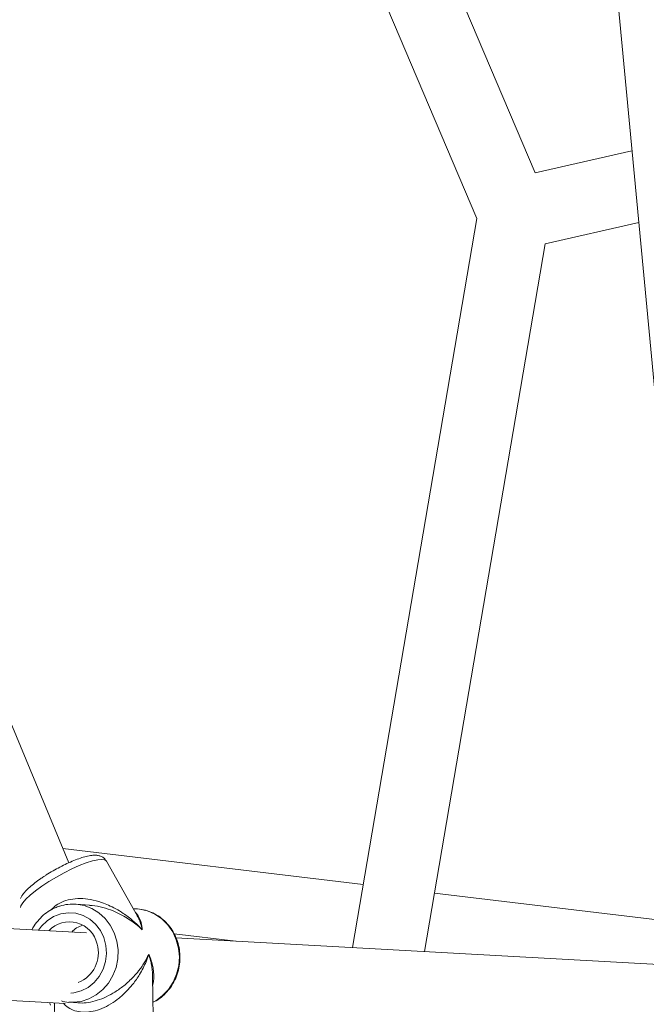
# Model space of a CAD drawing. Units: millimetres. Extents: x -527 to 9752, y -333 to 10948.
# Drawn here: x 5949 to 6089, y 5108 to 5328 of the extents above; entities that cross this region are included whole.
import ezdxf

# ---------------------------------------------------------------- set-up
doc = ezdxf.new("R2010")
doc.units = ezdxf.units.MM
doc.layers.add('Dimensions', color=7, linetype='Continuous')
doc.layers.add('Warstwa 1', color=7, linetype='Continuous')
doc.styles.get("Standard").update_dxf_attribs({"font": 'arial.ttf'})
doc.dimstyles.new('Leikkiset keinu', dxfattribs={"dimtxt": 150, "dimasz": 2.5, "dimexe": 0.06, "dimexo": 0.625, "dimtad": 0, "dimtih": 1, "dimtoh": 1, "dimdec": 0, "dimtxsty": 'Standard', "dimcen": 2.5, "dimadec": 0, "dimazin": 0, "dimtfac": 1, "dimtmove": 0, "dimatfit": 3, "dimfxl": 1, "dimarcsym": 0})

# ---------------------------------------------------------------- blocks, each defined once
blk = doc.blocks.new('*D5')
at = {"layer": 'Defpoints', "color": 0}
for p in [(8235.77, 5109.18), (2322.14, 5107.43), (8235.77, 404.04)]:
    blk.add_point(p, dxfattribs=at)
at = {"layer": 'Dimensions', "color": 0, "lineweight": -2}
for p, q in [((2322.14, 5106.81), (2322.14, 403.98)), ((8235.77, 5108.56), (8235.77, 403.98)), ((2324.64, 404.04), (5054.9, 404.04)), ((8233.27, 404.04), (5503, 404.04))]:
    blk.add_line(p, q, dxfattribs=at)
at = {"layer": 'Dimensions', "color": 0}
for points in [[(2324.64, 404.46), (2324.64, 403.62), (2322.14, 404.04)], [(8233.27, 403.62), (8233.27, 404.46), (8235.77, 404.04)]]:
    blk.add_solid(points, dxfattribs=at)
at = {"layer": 'Dimensions', "color": 0, "lineweight": 5, "insert": (5278.95, 404.04), "char_height": 150, "attachment_point": 5}
blk.add_mtext('5914', dxfattribs=at)

msp = doc.modelspace()

# ---------------------------------------------------------------- linework, layer by layer
at = {"layer": 'Warstwa 1', "lineweight": 5}
for points in [[(5959.75, 5139.54), (5959.75, 5139.54), (5782.41, 5567.67), (5782.41, 5567.67)], [(6064.02, 5293.95), (6064.02, 5293.95), (5958.16, 5543.07), (5958.16, 5543.07)], [(5941.62, 5541.07), (5941.62, 5541.07), (6051, 5283.7), (6051, 5283.7)], [(6074.68, 5415.42), (6074.68, 5415.42), (6101.97, 5126.78), (6101.97, 5126.78)], [(6085.7, 5298.87), (6085.7, 5298.87), (6064.02, 5293.95), (6064.02, 5293.95)], [(6051, 5283.7), (6051, 5283.7), (6023.2, 5120.53), (6023.2, 5120.53)], [(6066.26, 5278.05), (6066.26, 5278.05), (6087.22, 5282.81), (6087.22, 5282.81)], [(6039.28, 5119.64), (6039.28, 5119.64), (6066.26, 5278.05), (6066.26, 5278.05)], [(5963.67, 5123.82), (5963.67, 5123.82), (5394.17, 5155.28), (5394.17, 5155.28)], [(6025.6, 5134.67), (6025.6, 5134.67), (5958.42, 5142.73), (5958.42, 5142.73)], [(5384.52, 5139.79), (5384.52, 5139.79), (5958.92, 5108.06), (5958.92, 5108.06)], [(5975.06, 5127.56), (5975.06, 5127.56), (5968.14, 5139.89), (5968.14, 5139.89)], [(6100.13, 5125.72), (6100.13, 5125.72), (6041.51, 5132.76), (6041.51, 5132.76)], [(5961.38, 5130.25), (5960.15, 5130.35), (5958.9, 5130.2), (5957.73, 5129.82)], [(5964.33, 5130.03), (5964.33, 5130.03), (5961.38, 5130.25), (5961.38, 5130.25)], [(5975.08, 5129.2), (5975.08, 5129.2), (5974.1, 5129.27), (5974.1, 5129.27)], [(5962.82, 5125.57), (5961.84, 5125.25), (5961.01, 5124.71), (5960.4, 5124)], [(5962.82, 5125.57), (5961.84, 5125.25), (5961.01, 5124.71), (5960.4, 5124)], [(5962.82, 5125.57), (5961.84, 5125.25), (5961.01, 5124.71), (5960.4, 5124)], [(5962.82, 5125.57), (5961.84, 5125.25), (5961.01, 5124.71), (5960.4, 5124)], [(5962.82, 5125.57), (5961.84, 5125.25), (5961.01, 5124.71), (5960.4, 5124)], [(5962.82, 5125.57), (5961.84, 5125.25), (5961.01, 5124.71), (5960.4, 5124)], [(5962.82, 5125.57), (5961.84, 5125.25), (5961.01, 5124.71), (5960.4, 5124)], [(5962.82, 5125.57), (5961.84, 5125.25), (5961.01, 5124.71), (5960.4, 5124)], [(5962.82, 5125.57), (5961.84, 5125.25), (5961.01, 5124.71), (5960.4, 5124)], [(5962.82, 5125.57), (5961.84, 5125.25), (5961.01, 5124.71), (5960.4, 5124)], [(5962.82, 5125.57), (5961.84, 5125.25), (5961.01, 5124.71), (5960.4, 5124)], [(5962.82, 5125.57), (5961.84, 5125.25), (5961.01, 5124.71), (5960.4, 5124)], [(5962.82, 5125.57), (5961.84, 5125.25), (5961.01, 5124.71), (5960.4, 5124)], [(5962.82, 5125.57), (5961.84, 5125.25), (5961.01, 5124.71), (5960.4, 5124)], [(5962.82, 5125.57), (5961.84, 5125.25), (5961.01, 5124.71), (5960.4, 5124)], [(5962.82, 5125.57), (5961.84, 5125.25), (5961.01, 5124.71), (5960.4, 5124)], [(5962.82, 5125.57), (5961.84, 5125.25), (5961.01, 5124.71), (5960.4, 5124)], [(5962.82, 5125.57), (5961.84, 5125.25), (5961.01, 5124.71), (5960.4, 5124)], [(5962.82, 5125.57), (5961.84, 5125.25), (5961.01, 5124.71), (5960.4, 5124)], [(5962.82, 5125.57), (5961.84, 5125.25), (5961.01, 5124.71), (5960.4, 5124)], [(5962.82, 5125.57), (5961.84, 5125.25), (5961.01, 5124.71), (5960.4, 5124)], [(5962.82, 5125.57), (5962.82, 5125.57), (5962.82, 5125.57), (5962.82, 5125.57)], [(5960.4, 5124), (5960.4, 5124), (5960.4, 5124), (5960.4, 5124)], [(5983.27, 5123.64), (5983.27, 5123.64), (5997.12, 5121.97), (5997.12, 5121.97)], [(6105.22, 5116), (6105.22, 5116), (5983.7, 5122.71), (5983.7, 5122.71)], [(5961.84, 5112.73), (5965.25, 5114.1), (5967.07, 5117.82), (5966.05, 5121.34)], [(5978.67, 5100.44), (5978.67, 5100.44), (5978.46, 5114.13), (5978.46, 5114.13)], [(5955.39, 5108.25), (5955.39, 5108.25), (5955.65, 5107.63), (5955.65, 5107.63)], [(5956.55, 5108.19), (5956.55, 5108.19), (5956.67, 5100.1), (5956.67, 5100.1)], [(5959.69, 5108.32), (5959.69, 5108.32), (5961.77, 5108.16), (5961.77, 5108.16)], [(5959.69, 5108.32), (5959.69, 5108.32), (5960.32, 5108.29), (5960.32, 5108.29)]]:
    msp.add_open_spline(points, degree=3, dxfattribs=at)
for points, knots in [([(5948.89, 5129.51), (5948.89, 5129.51), (5948.99, 5129.87), (5948.99, 5129.87), (5948.99, 5129.87), (5948.99, 5129.87), (5949.4, 5130.56), (5949.4, 5130.56), (5949.4, 5130.56), (5949.4, 5130.56), (5950.1, 5131.37), (5950.1, 5131.37), (5950.1, 5131.37), (5950.1, 5131.37), (5951.07, 5132.29), (5951.07, 5132.29), (5951.07, 5132.29), (5951.07, 5132.29), (5952.29, 5133.28), (5952.29, 5133.28), (5952.29, 5133.28), (5952.29, 5133.28), (5953.7, 5134.3), (5953.7, 5134.3), (5953.7, 5134.3), (5953.7, 5134.3), (5955.27, 5135.34), (5955.27, 5135.34), (5955.27, 5135.34), (5955.27, 5135.34), (5956.95, 5136.34), (5956.95, 5136.34), (5956.95, 5136.34), (5956.95, 5136.34), (5958.68, 5137.29), (5958.68, 5137.29), (5958.68, 5137.29), (5958.68, 5137.29), (5960.4, 5138.15), (5960.4, 5138.15), (5960.4, 5138.15), (5960.4, 5138.15), (5962.06, 5138.89), (5962.06, 5138.89), (5962.06, 5138.89), (5962.06, 5138.89), (5963.62, 5139.49), (5963.62, 5139.49), (5963.62, 5139.49), (5963.62, 5139.49), (5965, 5139.93), (5965, 5139.93), (5965, 5139.93), (5965, 5139.93), (5966.18, 5140.2), (5966.18, 5140.2), (5966.18, 5140.2), (5966.18, 5140.2), (5967.12, 5140.28), (5967.12, 5140.28), (5967.12, 5140.28), (5967.12, 5140.28), (5967.78, 5140.18), (5967.78, 5140.18), (5967.78, 5140.18), (5967.78, 5140.18), (5968.14, 5139.89), (5968.14, 5139.89)], [0, 0, 0, 0, 0.055556, 0.055556, 0.055556, 0.055556, 0.111111, 0.111111, 0.111111, 0.111111, 0.166667, 0.166667, 0.166667, 0.166667, 0.222222, 0.222222, 0.222222, 0.222222, 0.277778, 0.277778, 0.277778, 0.277778, 0.333333, 0.333333, 0.333333, 0.333333, 0.388889, 0.388889, 0.388889, 0.388889, 0.444444, 0.444444, 0.444444, 0.444444, 0.5, 0.5, 0.5, 0.5, 0.555556, 0.555556, 0.555556, 0.555556, 0.611111, 0.611111, 0.611111, 0.611111, 0.666667, 0.666667, 0.666667, 0.666667, 0.722222, 0.722222, 0.722222, 0.722222, 0.777778, 0.777778, 0.777778, 0.777778, 0.833333, 0.833333, 0.833333, 0.833333, 0.888889, 0.888889, 0.888889, 0.888889, 1, 1, 1, 1]), ([(5968.1, 5139.87), (5968, 5140.05), (5967.91, 5140.23), (5967.78, 5140.38), (5967.78, 5140.38), (5967.61, 5140.58), (5967.38, 5140.74), (5967.16, 5140.85), (5967.16, 5140.85), (5966.94, 5140.97), (5966.71, 5141.06), (5966.5, 5141.11), (5966.5, 5141.11), (5966.25, 5141.18), (5966.01, 5141.21), (5965.78, 5141.22), (5965.78, 5141.22), (5965.48, 5141.24), (5965.18, 5141.23), (5964.88, 5141.19), (5964.88, 5141.19), (5964.47, 5141.15), (5964.05, 5141.06), (5963.59, 5140.95), (5963.59, 5140.95), (5963.18, 5140.85), (5962.75, 5140.72), (5962.3, 5140.57), (5962.3, 5140.57), (5961.83, 5140.41), (5961.34, 5140.22), (5960.82, 5140.01), (5960.82, 5140.01), (5960.33, 5139.81), (5959.82, 5139.58), (5959.29, 5139.34), (5959.29, 5139.34), (5958.78, 5139.09), (5958.26, 5138.84), (5957.74, 5138.56), (5957.74, 5138.56), (5957.22, 5138.29), (5956.7, 5138.01), (5956.19, 5137.71), (5956.19, 5137.71), (5955.68, 5137.42), (5955.18, 5137.11), (5954.69, 5136.81), (5954.69, 5136.81), (5954.5, 5136.68), (5954.3, 5136.56), (5954.11, 5136.44), (5954.11, 5136.44), (5953.87, 5136.27), (5953.62, 5136.11), (5953.39, 5135.95), (5953.39, 5135.95), (5952.93, 5135.63), (5952.5, 5135.32), (5952.1, 5135), (5952.1, 5135), (5951.69, 5134.69), (5951.31, 5134.38), (5950.97, 5134.07), (5950.97, 5134.07), (5950.62, 5133.76), (5950.3, 5133.45), (5950.02, 5133.14), (5950.02, 5133.14), (5949.72, 5132.82), (5949.45, 5132.51), (5949.24, 5132.16), (5949.24, 5132.16), (5949.11, 5131.95), (5949.01, 5131.73), (5948.9, 5131.51)], [0, 0, 0, 0, 0.05, 0.05, 0.05, 0.05, 0.1, 0.1, 0.1, 0.1, 0.15, 0.15, 0.15, 0.15, 0.2, 0.2, 0.2, 0.2, 0.25, 0.25, 0.25, 0.25, 0.3, 0.3, 0.3, 0.3, 0.35, 0.35, 0.35, 0.35, 0.4, 0.4, 0.4, 0.4, 0.45, 0.45, 0.45, 0.45, 0.5, 0.5, 0.5, 0.5, 0.55, 0.55, 0.55, 0.55, 0.6, 0.6, 0.6, 0.6, 0.65, 0.65, 0.65, 0.65, 0.7, 0.7, 0.7, 0.7, 0.75, 0.75, 0.75, 0.75, 0.8, 0.8, 0.8, 0.8, 0.85, 0.85, 0.85, 0.85, 0.9, 0.9, 0.9, 0.9, 1, 1, 1, 1]), ([(5976.15, 5124.52), (5975.77, 5124.92), (5975.4, 5125.32), (5975.01, 5125.7), (5975.01, 5125.7), (5974.73, 5125.97), (5974.44, 5126.23), (5974.14, 5126.49), (5974.14, 5126.49), (5973.76, 5126.81), (5973.38, 5127.13), (5972.98, 5127.43), (5972.98, 5127.43), (5972.63, 5127.7), (5972.27, 5127.95), (5971.9, 5128.2), (5971.9, 5128.2), (5971.36, 5128.57), (5970.8, 5128.91), (5970.22, 5129.23), (5970.22, 5129.23), (5969.69, 5129.52), (5969.15, 5129.79), (5968.59, 5130.04), (5968.59, 5130.04), (5968.09, 5130.26), (5967.58, 5130.46), (5967.06, 5130.64), (5967.06, 5130.64), (5966.25, 5130.92), (5965.42, 5131.14), (5964.56, 5131.3), (5964.56, 5131.3), (5963.81, 5131.43), (5963.04, 5131.51), (5962.26, 5131.52), (5962.26, 5131.52), (5961.52, 5131.52), (5960.78, 5131.46), (5960.06, 5131.32), (5960.06, 5131.32), (5959.4, 5131.18), (5958.75, 5130.98), (5958.14, 5130.71), (5958.14, 5130.71), (5957.54, 5130.45), (5956.97, 5130.12), (5956.51, 5129.71), (5956.51, 5129.71), (5956.27, 5129.49), (5956.07, 5129.25), (5955.87, 5129.01)], [0, 0, 0, 0, 0.071429, 0.071429, 0.071429, 0.071429, 0.142857, 0.142857, 0.142857, 0.142857, 0.214286, 0.214286, 0.214286, 0.214286, 0.285714, 0.285714, 0.285714, 0.285714, 0.357143, 0.357143, 0.357143, 0.357143, 0.428571, 0.428571, 0.428571, 0.428571, 0.5, 0.5, 0.5, 0.5, 0.571429, 0.571429, 0.571429, 0.571429, 0.642857, 0.642857, 0.642857, 0.642857, 0.714286, 0.714286, 0.714286, 0.714286, 0.785714, 0.785714, 0.785714, 0.785714, 0.857143, 0.857143, 0.857143, 0.857143, 1, 1, 1, 1]), ([(5957.63, 5129.81), (5957.3, 5129.7), (5956.98, 5129.58), (5956.66, 5129.45), (5956.66, 5129.45), (5956.11, 5129.22), (5955.59, 5128.92), (5955.1, 5128.59), (5955.1, 5128.59), (5954.6, 5128.26), (5954.12, 5127.89), (5953.69, 5127.47), (5953.69, 5127.47), (5953.25, 5127.06), (5952.85, 5126.6), (5952.48, 5126.12), (5952.48, 5126.12), (5952.1, 5125.64), (5951.74, 5125.13), (5951.49, 5124.57), (5951.49, 5124.57), (5951.48, 5124.54), (5951.47, 5124.52), (5951.46, 5124.5)], [0, 0, 0, 0, 0.142857, 0.142857, 0.142857, 0.142857, 0.285714, 0.285714, 0.285714, 0.285714, 0.428571, 0.428571, 0.428571, 0.428571, 0.571429, 0.571429, 0.571429, 0.571429, 0.714286, 0.714286, 0.714286, 0.714286, 1, 1, 1, 1]), ([(5960.32, 5108.29), (5960.32, 5108.29), (5960.63, 5108.29), (5960.63, 5108.29), (5960.63, 5108.29), (5960.63, 5108.29), (5962.45, 5108.51), (5962.45, 5108.51), (5962.45, 5108.51), (5962.45, 5108.51), (5964.21, 5109.07), (5964.21, 5109.07), (5964.21, 5109.07), (5964.21, 5109.07), (5965.86, 5109.97), (5965.86, 5109.97), (5965.86, 5109.97), (5965.86, 5109.97), (5967.33, 5111.16), (5967.33, 5111.16), (5967.33, 5111.16), (5967.33, 5111.16), (5968.58, 5112.61), (5968.58, 5112.61), (5968.58, 5112.61), (5968.58, 5112.61), (5969.58, 5114.28), (5969.58, 5114.28), (5969.58, 5114.28), (5969.58, 5114.28), (5970.28, 5116.11), (5970.28, 5116.11), (5970.28, 5116.11), (5970.28, 5116.11), (5970.67, 5118.04), (5970.67, 5118.04), (5970.67, 5118.04), (5970.67, 5118.04), (5970.74, 5120.01), (5970.74, 5120.01), (5970.74, 5120.01), (5970.74, 5120.01), (5970.47, 5121.95), (5970.47, 5121.95), (5970.47, 5121.95), (5970.47, 5121.95), (5969.89, 5123.82), (5969.89, 5123.82), (5969.89, 5123.82), (5969.89, 5123.82), (5969.01, 5125.53), (5969.01, 5125.53), (5969.01, 5125.53), (5969.01, 5125.53), (5967.85, 5127.05), (5967.85, 5127.05), (5967.85, 5127.05), (5967.85, 5127.05), (5966.46, 5128.31), (5966.46, 5128.31), (5966.46, 5128.31), (5966.46, 5128.31), (5964.88, 5129.29), (5964.88, 5129.29), (5964.88, 5129.29), (5964.88, 5129.29), (5963.16, 5129.94), (5963.16, 5129.94), (5963.16, 5129.94), (5963.16, 5129.94), (5961.38, 5130.25), (5961.38, 5130.25)], [0, 0, 0, 0, 0.052632, 0.052632, 0.052632, 0.052632, 0.105263, 0.105263, 0.105263, 0.105263, 0.157895, 0.157895, 0.157895, 0.157895, 0.210526, 0.210526, 0.210526, 0.210526, 0.263158, 0.263158, 0.263158, 0.263158, 0.315789, 0.315789, 0.315789, 0.315789, 0.368421, 0.368421, 0.368421, 0.368421, 0.421053, 0.421053, 0.421053, 0.421053, 0.473684, 0.473684, 0.473684, 0.473684, 0.526316, 0.526316, 0.526316, 0.526316, 0.578947, 0.578947, 0.578947, 0.578947, 0.631579, 0.631579, 0.631579, 0.631579, 0.684211, 0.684211, 0.684211, 0.684211, 0.736842, 0.736842, 0.736842, 0.736842, 0.789474, 0.789474, 0.789474, 0.789474, 0.842105, 0.842105, 0.842105, 0.842105, 0.894737, 0.894737, 0.894737, 0.894737, 1, 1, 1, 1]), ([(5964.33, 5129.99), (5964.52, 5129.99), (5964.72, 5129.98), (5964.91, 5129.97), (5964.91, 5129.97), (5965.75, 5129.92), (5966.55, 5129.73), (5967.33, 5129.51), (5967.33, 5129.51), (5968.12, 5129.29), (5968.88, 5129.05), (5969.61, 5128.76), (5969.61, 5128.76), (5970.46, 5128.42), (5971.27, 5128.02), (5972.04, 5127.58), (5972.04, 5127.58), (5972.53, 5127.3), (5973, 5127.01), (5973.45, 5126.71), (5973.45, 5126.71), (5973.9, 5126.41), (5974.33, 5126.09), (5974.73, 5125.76), (5974.73, 5125.76), (5975.23, 5125.37), (5975.69, 5124.94), (5976.15, 5124.52)], [0, 0, 0, 0, 0.125, 0.125, 0.125, 0.125, 0.25, 0.25, 0.25, 0.25, 0.375, 0.375, 0.375, 0.375, 0.5, 0.5, 0.5, 0.5, 0.625, 0.625, 0.625, 0.625, 0.75, 0.75, 0.75, 0.75, 1, 1, 1, 1]), ([(5978.55, 5108.32), (5978.78, 5108.42), (5979.01, 5108.53), (5979.24, 5108.65), (5979.24, 5108.65), (5979.76, 5108.93), (5980.24, 5109.3), (5980.7, 5109.69), (5980.7, 5109.69), (5981.15, 5110.09), (5981.58, 5110.52), (5981.97, 5110.98), (5981.97, 5110.98), (5982.36, 5111.45), (5982.71, 5111.95), (5983.02, 5112.48), (5983.02, 5112.48), (5983.33, 5113.01), (5983.6, 5113.57), (5983.82, 5114.15), (5983.82, 5114.15), (5984.04, 5114.73), (5984.22, 5115.33), (5984.35, 5115.93), (5984.35, 5115.93), (5984.48, 5116.54), (5984.56, 5117.17), (5984.58, 5117.79), (5984.58, 5117.79), (5984.61, 5118.41), (5984.59, 5119.04), (5984.52, 5119.66), (5984.52, 5119.66), (5984.45, 5120.28), (5984.33, 5120.89), (5984.16, 5121.49), (5984.16, 5121.49), (5983.99, 5122.09), (5983.77, 5122.67), (5983.51, 5123.23), (5983.51, 5123.23), (5983.25, 5123.79), (5982.94, 5124.32), (5982.59, 5124.82), (5982.59, 5124.82), (5982.24, 5125.32), (5981.85, 5125.79), (5981.42, 5126.22), (5981.42, 5126.22), (5981, 5126.65), (5980.54, 5127.04), (5980.05, 5127.39), (5980.05, 5127.39), (5979.56, 5127.74), (5979.04, 5128.04), (5978.51, 5128.29), (5978.51, 5128.29), (5977.97, 5128.54), (5977.41, 5128.74), (5976.84, 5128.9), (5976.84, 5128.9), (5976.28, 5129.06), (5975.69, 5129.17), (5975.11, 5129.2), (5975.11, 5129.2), (5974.77, 5129.21), (5974.43, 5129.2), (5974.09, 5129.19)], [0, 0, 0, 0, 0.055556, 0.055556, 0.055556, 0.055556, 0.111111, 0.111111, 0.111111, 0.111111, 0.166667, 0.166667, 0.166667, 0.166667, 0.222222, 0.222222, 0.222222, 0.222222, 0.277778, 0.277778, 0.277778, 0.277778, 0.333333, 0.333333, 0.333333, 0.333333, 0.388889, 0.388889, 0.388889, 0.388889, 0.444444, 0.444444, 0.444444, 0.444444, 0.5, 0.5, 0.5, 0.5, 0.555556, 0.555556, 0.555556, 0.555556, 0.611111, 0.611111, 0.611111, 0.611111, 0.666667, 0.666667, 0.666667, 0.666667, 0.722222, 0.722222, 0.722222, 0.722222, 0.777778, 0.777778, 0.777778, 0.777778, 0.833333, 0.833333, 0.833333, 0.833333, 0.888889, 0.888889, 0.888889, 0.888889, 1, 1, 1, 1]), ([(5975.08, 5129.2), (5975.08, 5129.2), (5975.52, 5129.15), (5975.52, 5129.15), (5975.52, 5129.15), (5975.52, 5129.15), (5977.31, 5128.76), (5977.31, 5128.76), (5977.31, 5128.76), (5977.31, 5128.76), (5979, 5128.02), (5979, 5128.02), (5979, 5128.02), (5979, 5128.02), (5980.53, 5126.97), (5980.53, 5126.97), (5980.53, 5126.97), (5980.53, 5126.97), (5981.87, 5125.63), (5981.87, 5125.63), (5981.87, 5125.63), (5981.87, 5125.63), (5982.96, 5124.06), (5982.96, 5124.06), (5982.96, 5124.06), (5982.96, 5124.06), (5983.77, 5122.31), (5983.77, 5122.31), (5983.77, 5122.31), (5983.77, 5122.31), (5984.27, 5120.42), (5984.27, 5120.42), (5984.27, 5120.42), (5984.27, 5120.42), (5984.45, 5118.46), (5984.45, 5118.46), (5984.45, 5118.46), (5984.45, 5118.46), (5984.31, 5116.49), (5984.31, 5116.49), (5984.31, 5116.49), (5984.31, 5116.49), (5983.84, 5114.58), (5983.84, 5114.58), (5983.84, 5114.58), (5983.84, 5114.58), (5983.06, 5112.79), (5983.06, 5112.79), (5983.06, 5112.79), (5983.06, 5112.79), (5981.99, 5111.17), (5981.99, 5111.17), (5981.99, 5111.17), (5981.99, 5111.17), (5980.68, 5109.78), (5980.68, 5109.78), (5980.68, 5109.78), (5980.68, 5109.78), (5979.16, 5108.66), (5979.16, 5108.66), (5979.16, 5108.66), (5979.16, 5108.66), (5978.55, 5108.32), (5978.55, 5108.32)], [0, 0, 0, 0, 0.058824, 0.058824, 0.058824, 0.058824, 0.117647, 0.117647, 0.117647, 0.117647, 0.176471, 0.176471, 0.176471, 0.176471, 0.235294, 0.235294, 0.235294, 0.235294, 0.294118, 0.294118, 0.294118, 0.294118, 0.352941, 0.352941, 0.352941, 0.352941, 0.411765, 0.411765, 0.411765, 0.411765, 0.470588, 0.470588, 0.470588, 0.470588, 0.529412, 0.529412, 0.529412, 0.529412, 0.588235, 0.588235, 0.588235, 0.588235, 0.647059, 0.647059, 0.647059, 0.647059, 0.705882, 0.705882, 0.705882, 0.705882, 0.764706, 0.764706, 0.764706, 0.764706, 0.823529, 0.823529, 0.823529, 0.823529, 0.882353, 0.882353, 0.882353, 0.882353, 1, 1, 1, 1]), ([(5952.94, 5124.41), (5952.94, 5124.41), (5953.59, 5125.3), (5953.59, 5125.3), (5953.59, 5125.3), (5953.59, 5125.3), (5954.85, 5126.54), (5954.85, 5126.54), (5954.85, 5126.54), (5954.85, 5126.54), (5956.3, 5127.48), (5956.3, 5127.48), (5956.3, 5127.48), (5956.3, 5127.48), (5957.91, 5128.08), (5957.91, 5128.08), (5957.91, 5128.08), (5957.91, 5128.08), (5959.58, 5128.33), (5959.58, 5128.33), (5959.58, 5128.33), (5959.58, 5128.33), (5961.27, 5128.22), (5961.27, 5128.22), (5961.27, 5128.22), (5961.27, 5128.22), (5962.9, 5127.74), (5962.9, 5127.74), (5962.9, 5127.74), (5962.9, 5127.74), (5964.4, 5126.91), (5964.4, 5126.91), (5964.4, 5126.91), (5964.4, 5126.91), (5965.71, 5125.78), (5965.71, 5125.78), (5965.71, 5125.78), (5965.71, 5125.78), (5966.78, 5124.38), (5966.78, 5124.38), (5966.78, 5124.38), (5966.78, 5124.38), (5967.56, 5122.77), (5967.56, 5122.77), (5967.56, 5122.77), (5967.56, 5122.77), (5968.02, 5121.03), (5968.02, 5121.03), (5968.02, 5121.03), (5968.02, 5121.03), (5968.15, 5119.22), (5968.15, 5119.22), (5968.15, 5119.22), (5968.15, 5119.22), (5967.94, 5117.41), (5967.94, 5117.41), (5967.94, 5117.41), (5967.94, 5117.41), (5967.39, 5115.68), (5967.39, 5115.68), (5967.39, 5115.68), (5967.39, 5115.68), (5966.53, 5114.1), (5966.53, 5114.1), (5966.53, 5114.1), (5966.53, 5114.1), (5965.4, 5112.74), (5965.4, 5112.74), (5965.4, 5112.74), (5965.4, 5112.74), (5964.03, 5111.64), (5964.03, 5111.64), (5964.03, 5111.64), (5964.03, 5111.64), (5962.5, 5110.86), (5962.5, 5110.86), (5962.5, 5110.86), (5962.5, 5110.86), (5960.85, 5110.43), (5960.85, 5110.43), (5960.85, 5110.43), (5960.85, 5110.43), (5960.16, 5110.36), (5960.16, 5110.36)], [0, 0, 0, 0, 0.045455, 0.045455, 0.045455, 0.045455, 0.090909, 0.090909, 0.090909, 0.090909, 0.136364, 0.136364, 0.136364, 0.136364, 0.181818, 0.181818, 0.181818, 0.181818, 0.227273, 0.227273, 0.227273, 0.227273, 0.272727, 0.272727, 0.272727, 0.272727, 0.318182, 0.318182, 0.318182, 0.318182, 0.363636, 0.363636, 0.363636, 0.363636, 0.409091, 0.409091, 0.409091, 0.409091, 0.454545, 0.454545, 0.454545, 0.454545, 0.5, 0.5, 0.5, 0.5, 0.545455, 0.545455, 0.545455, 0.545455, 0.590909, 0.590909, 0.590909, 0.590909, 0.636364, 0.636364, 0.636364, 0.636364, 0.681818, 0.681818, 0.681818, 0.681818, 0.727273, 0.727273, 0.727273, 0.727273, 0.772727, 0.772727, 0.772727, 0.772727, 0.818182, 0.818182, 0.818182, 0.818182, 0.863636, 0.863636, 0.863636, 0.863636, 0.909091, 0.909091, 0.909091, 0.909091, 1, 1, 1, 1]), ([(5966.05, 5121.34), (5965.54, 5123.64), (5963.8, 5125.46), (5961.53, 5126.08), (5961.53, 5126.08), (5959.27, 5126.69), (5956.85, 5126.01), (5955.24, 5124.29)], [0, 0, 0, 0, 0.333333, 0.333333, 0.333333, 0.333333, 1, 1, 1, 1]), ([(5976.15, 5124.52), (5976.12, 5124.83), (5976.1, 5125.13), (5976.06, 5125.42), (5976.06, 5125.42), (5976.02, 5125.64), (5975.98, 5125.85), (5975.92, 5126.05), (5975.92, 5126.05), (5975.86, 5126.29), (5975.79, 5126.52), (5975.7, 5126.74), (5975.7, 5126.74), (5975.62, 5126.95), (5975.52, 5127.15), (5975.42, 5127.34), (5975.42, 5127.34), (5975.22, 5127.73), (5974.99, 5128.11), (5974.64, 5128.36), (5974.64, 5128.36), (5974.62, 5128.37), (5974.61, 5128.38), (5974.59, 5128.39)], [0, 0, 0, 0, 0.142857, 0.142857, 0.142857, 0.142857, 0.285714, 0.285714, 0.285714, 0.285714, 0.428571, 0.428571, 0.428571, 0.428571, 0.571429, 0.571429, 0.571429, 0.571429, 0.714286, 0.714286, 0.714286, 0.714286, 1, 1, 1, 1]), ([(5975.05, 5127.55), (5975.15, 5127.36), (5975.26, 5127.18), (5975.36, 5126.98), (5975.36, 5126.98), (5975.52, 5126.65), (5975.66, 5126.29), (5975.78, 5125.92), (5975.78, 5125.92), (5975.92, 5125.47), (5976.04, 5124.99), (5976.15, 5124.52)], [0, 0, 0, 0, 0.25, 0.25, 0.25, 0.25, 0.5, 0.5, 0.5, 0.5, 1, 1, 1, 1]), ([(5958.5, 5108.08), (5958.84, 5107.75), (5959.18, 5107.41), (5959.58, 5107.13), (5959.58, 5107.13), (5960.01, 5106.83), (5960.52, 5106.59), (5961.08, 5106.41), (5961.08, 5106.41), (5961.61, 5106.24), (5962.19, 5106.13), (5962.8, 5106.09), (5962.8, 5106.09), (5963.4, 5106.06), (5964.04, 5106.09), (5964.67, 5106.2), (5964.67, 5106.2), (5965.33, 5106.3), (5965.98, 5106.48), (5966.62, 5106.71), (5966.62, 5106.71), (5967.31, 5106.96), (5967.99, 5107.28), (5968.63, 5107.64), (5968.63, 5107.64), (5969.3, 5108.01), (5969.94, 5108.44), (5970.53, 5108.89), (5970.53, 5108.89), (5971.21, 5109.41), (5971.84, 5109.96), (5972.42, 5110.54), (5972.42, 5110.54), (5973, 5111.12), (5973.53, 5111.72), (5974.02, 5112.33), (5974.02, 5112.33), (5974.59, 5113.05), (5975.1, 5113.78), (5975.55, 5114.52), (5975.55, 5114.52), (5975.84, 5115), (5976.1, 5115.47), (5976.34, 5115.95), (5976.34, 5115.95), (5976.58, 5116.42), (5976.8, 5116.89), (5976.99, 5117.36), (5976.99, 5117.36), (5977.22, 5117.93), (5977.41, 5118.5), (5977.6, 5119.07)], [0, 0, 0, 0, 0.071429, 0.071429, 0.071429, 0.071429, 0.142857, 0.142857, 0.142857, 0.142857, 0.214286, 0.214286, 0.214286, 0.214286, 0.285714, 0.285714, 0.285714, 0.285714, 0.357143, 0.357143, 0.357143, 0.357143, 0.428571, 0.428571, 0.428571, 0.428571, 0.5, 0.5, 0.5, 0.5, 0.571429, 0.571429, 0.571429, 0.571429, 0.642857, 0.642857, 0.642857, 0.642857, 0.714286, 0.714286, 0.714286, 0.714286, 0.785714, 0.785714, 0.785714, 0.785714, 0.857143, 0.857143, 0.857143, 0.857143, 1, 1, 1, 1]), ([(5977.6, 5119.07), (5977.43, 5118.7), (5977.26, 5118.32), (5977.06, 5117.95), (5977.06, 5117.95), (5976.92, 5117.69), (5976.77, 5117.43), (5976.61, 5117.16), (5976.61, 5117.16), (5976.4, 5116.83), (5976.19, 5116.5), (5975.96, 5116.17), (5975.96, 5116.17), (5975.75, 5115.88), (5975.54, 5115.59), (5975.31, 5115.31), (5975.31, 5115.31), (5974.98, 5114.88), (5974.62, 5114.47), (5974.23, 5114.05), (5974.23, 5114.05), (5973.88, 5113.68), (5973.51, 5113.31), (5973.12, 5112.95), (5973.12, 5112.95), (5972.77, 5112.62), (5972.4, 5112.3), (5972.01, 5111.99), (5972.01, 5111.99), (5971.4, 5111.5), (5970.75, 5111.04), (5970.05, 5110.6), (5970.05, 5110.6), (5969.44, 5110.22), (5968.79, 5109.86), (5968.11, 5109.54), (5968.11, 5109.54), (5967.45, 5109.23), (5966.77, 5108.95), (5966.07, 5108.74), (5966.07, 5108.74), (5965.43, 5108.54), (5964.77, 5108.38), (5964.12, 5108.27), (5964.12, 5108.27), (5963.47, 5108.16), (5962.82, 5108.09), (5962.25, 5108.14), (5962.25, 5108.14), (5962.09, 5108.15), (5961.93, 5108.17), (5961.77, 5108.2)], [0, 0, 0, 0, 0.071429, 0.071429, 0.071429, 0.071429, 0.142857, 0.142857, 0.142857, 0.142857, 0.214286, 0.214286, 0.214286, 0.214286, 0.285714, 0.285714, 0.285714, 0.285714, 0.357143, 0.357143, 0.357143, 0.357143, 0.428571, 0.428571, 0.428571, 0.428571, 0.5, 0.5, 0.5, 0.5, 0.571429, 0.571429, 0.571429, 0.571429, 0.642857, 0.642857, 0.642857, 0.642857, 0.714286, 0.714286, 0.714286, 0.714286, 0.785714, 0.785714, 0.785714, 0.785714, 0.857143, 0.857143, 0.857143, 0.857143, 1, 1, 1, 1]), ([(5978.49, 5112.12), (5978.57, 5112.44), (5978.65, 5112.76), (5978.7, 5113.09), (5978.7, 5113.09), (5978.8, 5113.72), (5978.77, 5114.38), (5978.7, 5115.05), (5978.7, 5115.05), (5978.66, 5115.47), (5978.59, 5115.89), (5978.5, 5116.31), (5978.5, 5116.31), (5978.42, 5116.72), (5978.31, 5117.14), (5978.17, 5117.55), (5978.17, 5117.55), (5978.01, 5118.06), (5977.81, 5118.56), (5977.6, 5119.07)], [0, 0, 0, 0, 0.166667, 0.166667, 0.166667, 0.166667, 0.333333, 0.333333, 0.333333, 0.333333, 0.5, 0.5, 0.5, 0.5, 0.666667, 0.666667, 0.666667, 0.666667, 1, 1, 1, 1]), ([(5977.6, 5119.07), (5977.74, 5118.6), (5977.88, 5118.13), (5978, 5117.65), (5978, 5117.65), (5978.08, 5117.32), (5978.15, 5116.98), (5978.21, 5116.65), (5978.21, 5116.65), (5978.28, 5116.23), (5978.34, 5115.81), (5978.38, 5115.4), (5978.38, 5115.4), (5978.43, 5115.03), (5978.46, 5114.66), (5978.46, 5114.3), (5978.46, 5114.3), (5978.45, 5114.24), (5978.45, 5114.19), (5978.45, 5114.13)], [0, 0, 0, 0, 0.166667, 0.166667, 0.166667, 0.166667, 0.333333, 0.333333, 0.333333, 0.333333, 0.5, 0.5, 0.5, 0.5, 0.666667, 0.666667, 0.666667, 0.666667, 1, 1, 1, 1]), ([(5958.05, 5108.62), (5958.17, 5108.58), (5958.3, 5108.54), (5958.42, 5108.5), (5958.42, 5108.5), (5958.99, 5108.34), (5959.58, 5108.26), (5960.17, 5108.29), (5960.17, 5108.29), (5960.23, 5108.3), (5960.28, 5108.3), (5960.34, 5108.3)], [0, 0, 0, 0, 0.25, 0.25, 0.25, 0.25, 0.5, 0.5, 0.5, 0.5, 1, 1, 1, 1])]:
    msp.add_open_spline(points, degree=3, knots=knots, dxfattribs=at)

# ---------------------------------------------------------------- dimensions: what is measured, and where the dimension line sits
at = {"layer": 'Dimensions', "lineweight": 5}
dim = msp.add_linear_dim(base=(8235.77, 404.04), p1=(2322.14, 5107.43), p2=(8235.77, 5109.18), dimstyle='Leikkiset keinu', dxfattribs=at)
dim.commit()
dim.dimension.update_dxf_attribs({"geometry": '*D5', "text_midpoint": (5278.95, 404.04)})

doc.saveas('drawing.dxf')
